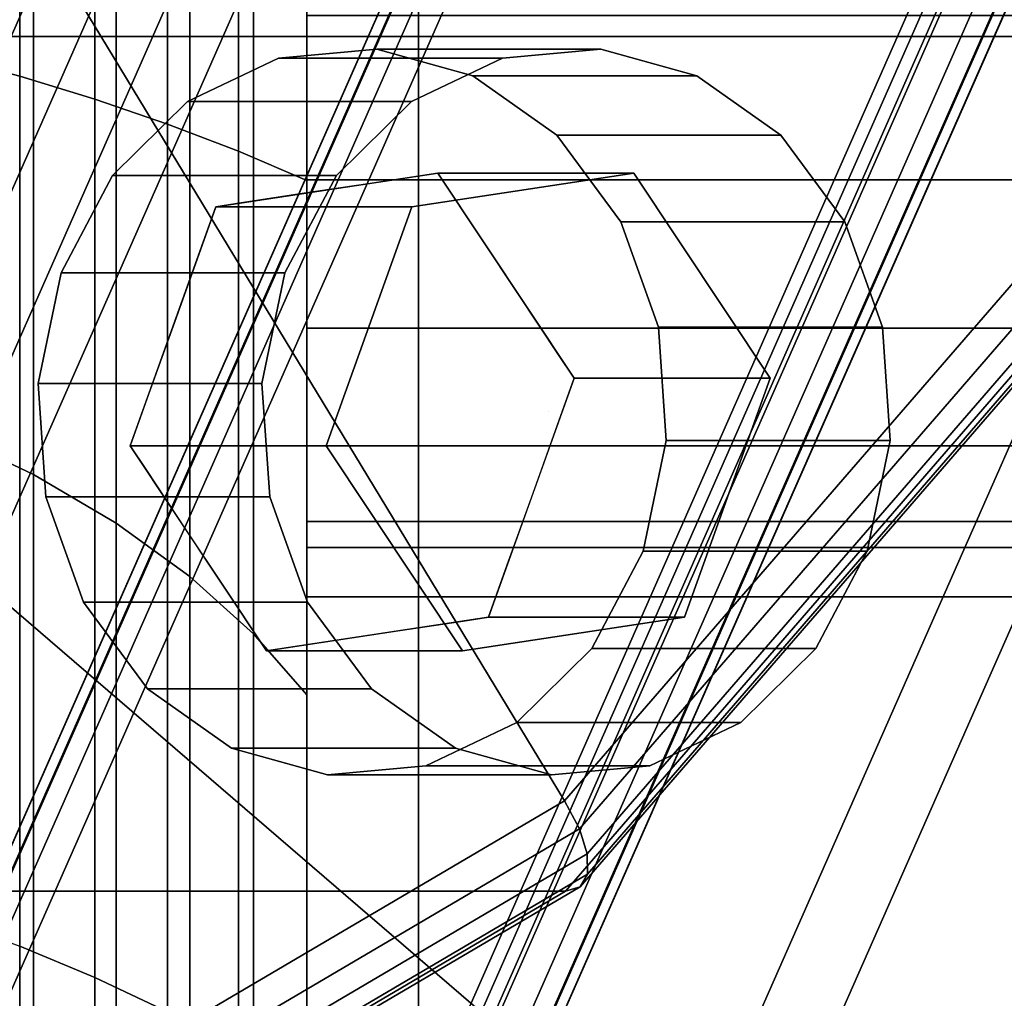
# Model space of a CAD drawing. Extents: x -146 to 302, y -229 to 134.
# Drawn here: x 223 to 240, y -58 to -40 of the extents above; entities that cross this region are included whole.
import ezdxf

# ---------------------------------------------------------------- set-up
doc = ezdxf.new("R2010")
doc.units = 0
doc.header["$MEASUREMENT"] = 0
doc.layers.add('$TD_AUDIT_GENERATED_(27)', color=7, linetype='Continuous')

# ---------------------------------------------------------------- blocks, each defined once
blk = doc.blocks.new('Block_Picture__28754')
at = {"layer": '$TD_AUDIT_GENERATED_(27)', "color": 33}
for points in [[(202.585, -97.082, 209.818), (225.576, -70.534, 196.544), (141.5, 0, 245.085)], [(225.576, -70.534, 196.544), (240.337, -37.082, 188.022), (141.5, 0, 245.085)], [(141.5, 0, 245.085), (225.576, -70.534, 196.544), (202.585, -97.082, 209.818)], [(141.5, 0, 245.085), (240.337, -37.082, 188.022), (225.576, -70.534, 196.544)], [(228.719, -35.537, 177.409), (233.593, 0, 174.595), (249.181, 0, 165.595), (243.544, -41.099, 168.849)], [(258.544, -41.099, 194.83), (264.181, 0, 191.575), (238.451, 0, 207.008), (234.085, -31.829, 209.529)], [(251.618, -41.408, 180.931), (257.298, 0, 177.652), (245.173, 0, 184.652), (240.087, -37.082, 187.589)], [(211.844, -40.557, 255.279), (220.331, -21.322, 250.379), (254.331, -21.322, 309.268), (245.844, -40.557, 314.169)], [(231.362, -58.191, 240.546), (243.54, -30.593, 233.515), (220.979, -21.94, 247.696), (212.245, -41.733, 252.738)], [(232.606, -54.204, 324.121), (245.442, -39.382, 316.71), (226.675, -23.218, 328.7), (219.107, -31.956, 333.069)], [(231.746, -58.554, 240.211), (244, -30.784, 233.136), (243.54, -30.593, 233.515), (231.362, -58.191, 240.546)], [(231.995, -58.882, 239.739), (244.318, -30.956, 232.625), (244, -30.784, 233.136), (231.746, -58.554, 240.211)], [(232.084, -59.142, 239.177), (244.461, -31.093, 232.031), (244.318, -30.956, 232.625), (231.995, -58.882, 239.739)], [(232.004, -59.309, 238.58), (244.416, -31.18, 231.414), (244.461, -31.093, 232.031), (232.084, -59.142, 239.177)], [(220.694, -59.591, 218.213), (233.164, -31.329, 211.012), (233.209, -31.241, 211.63), (220.773, -59.424, 218.81)], [(220.773, -59.424, 218.81), (233.209, -31.241, 211.63), (233.438, -31.211, 212.212), (221.014, -59.366, 219.385)], [(221.014, -59.366, 219.385), (233.438, -31.211, 212.212), (244.188, -31.211, 230.832), (231.764, -59.366, 238.005)], [(231.764, -59.366, 238.005), (244.188, -31.211, 230.832), (244.416, -31.18, 231.414), (232.004, -59.309, 238.58)], [(220.782, -59.851, 217.65), (233.308, -31.465, 210.419), (233.164, -31.329, 211.012), (220.694, -59.591, 218.213)], [(221.031, -60.179, 217.179), (233.625, -31.638, 209.908), (233.308, -31.465, 210.419), (220.782, -59.851, 217.65)], [(221.415, -60.542, 216.844), (234.085, -31.829, 209.529), (233.625, -31.638, 209.908), (221.031, -60.179, 217.179)], [(242.184, -78.175, 204.276), (258.544, -41.099, 194.83), (234.085, -31.829, 209.529), (221.415, -60.542, 216.844)], [(216.43, -63.721, 333.46), (232.606, -54.204, 324.121), (219.107, -31.956, 333.069), (209.571, -37.567, 338.575)], [(192.77, -65.244, 154.285), (206.424, -34.301, 146.402), (223.63, -34.378, 175.728), (209.945, -65.391, 183.629)], [(209.945, -65.391, 183.629), (223.63, -34.378, 175.728), (224.372, -34.433, 176.674), (210.665, -65.496, 184.588)], [(210.665, -65.496, 184.588), (224.372, -34.433, 176.674), (225.346, -34.596, 177.362), (211.575, -65.805, 185.313)], [(211.575, -65.805, 185.313), (225.346, -34.596, 177.362), (226.463, -34.85, 177.731), (212.59, -66.288, 185.741)], [(212.59, -66.288, 185.741), (226.463, -34.85, 177.731), (227.622, -35.173, 177.747), (213.621, -66.904, 185.831)], [(213.621, -66.904, 185.831), (227.622, -35.173, 177.747), (228.719, -35.537, 177.409), (214.572, -67.595, 185.576)], [(214.572, -67.595, 185.576), (228.719, -35.537, 177.409), (243.544, -41.099, 168.849), (227.184, -78.175, 178.295)], [(235.134, -78.763, 190.448), (251.618, -41.408, 180.931), (240.087, -37.082, 187.589), (225.326, -70.534, 196.111)], [(225.326, -70.534, 196.111), (240.087, -37.082, 187.589), (240.337, -37.082, 188.022), (225.576, -70.534, 196.544)], [(225.576, -70.534, 196.544), (240.337, -37.082, 188.022), (240.587, -37.082, 188.455), (225.826, -70.534, 196.977)], [(225.826, -70.534, 196.977), (240.587, -37.082, 188.455), (252.118, -41.408, 181.797), (235.634, -78.763, 191.314)], [(232.871, -54.704, 323.855), (245.826, -39.745, 316.375), (245.442, -39.382, 316.71), (232.606, -54.204, 324.121)], [(233.013, -55.155, 323.445), (246.075, -40.073, 315.904), (245.826, -39.745, 316.375), (232.871, -54.704, 323.855)], [(233.017, -55.513, 322.932), (246.164, -40.333, 315.341), (246.075, -40.073, 315.904), (233.013, -55.155, 323.445)], [(232.883, -55.743, 322.365), (246.084, -40.5, 314.744), (246.164, -40.333, 315.341), (233.017, -55.513, 322.932)], [(198.624, -55.822, 262.912), (211.844, -40.557, 255.279), (245.844, -40.557, 314.169), (232.624, -55.822, 321.801)], [(232.624, -55.822, 321.801), (245.844, -40.557, 314.169), (246.084, -40.5, 314.744), (232.883, -55.743, 322.365)], [(227.184, -78.175, 178.295), (243.544, -41.099, 168.849), (244.868, -41.408, 169.24), (228.384, -78.763, 178.757)], [(228.384, -78.763, 178.757), (244.868, -41.408, 169.24), (251.618, -41.408, 180.931), (235.134, -78.763, 190.448)], [(235.634, -78.763, 191.314), (252.118, -41.408, 181.797), (258.868, -41.408, 193.489), (242.384, -78.763, 203.005)], [(212.395, -80.093, 251.497), (231.362, -58.191, 240.546), (212.245, -41.733, 252.738), (198.642, -57.44, 260.592)], [(216.547, -64.309, 333.28), (232.871, -54.704, 323.855), (232.606, -54.204, 324.121), (216.43, -63.721, 333.46)], [(216.554, -64.839, 332.947), (233.013, -55.155, 323.445), (232.871, -54.704, 323.855), (216.547, -64.309, 333.28)], [(216.451, -65.26, 332.496), (233.017, -55.513, 322.932), (233.013, -55.155, 323.445), (216.554, -64.839, 332.947)], [(216.249, -65.53, 331.969), (232.883, -55.743, 322.365), (233.017, -55.513, 322.932), (216.451, -65.26, 332.496)], [(215.966, -65.623, 331.419), (232.624, -55.822, 321.801), (232.883, -55.743, 322.365), (216.249, -65.53, 331.969)], [(181.966, -65.623, 272.529), (198.624, -55.822, 262.912), (232.624, -55.822, 321.801), (215.966, -65.623, 331.419)]]:
    blk.add_3dface(points, dxfattribs=at)
at = {"layer": '$TD_AUDIT_GENERATED_(27)', "color": 9}
for points, invisible_edges in [([(230, -19.314, 59.441), (230, -73.473, 101.127), (230, -45.764, 89.324)], 11), ([(230, -19.314, 59.441), (230, -45.764, 89.324), (230, -43.116, 87.975)], 9), ([(230, -19.314, 59.441), (230, -43.116, 87.975), (230, -40.18, 87.51)], 9), ([(230, -19.314, 59.441), (230, -36.737, 50.564), (230, -73.473, 101.127)], 8), ([(228, -43.116, 87.975), (228, -25.78, 56.146), (228, -27.17, 55.438)], 9), ([(228, -43.116, 87.975), (228, -40.18, 87.51), (228, -25.78, 56.146)], 10), ([(230, -43.116, -87.975), (230, -25.78, -56.146), (230, -27.17, -55.438)], 9), ([(230, -43.116, -87.975), (230, -40.18, -87.51), (230, -25.78, -56.146)], 10), ([(228, -40.18, -87.51), (228, -43.116, -87.975), (228, -27.17, -55.438)], 10), ([(228, -43.116, -87.975), (228, -28.148, -54.94), (228, -27.17, -55.438)], 9), ([(228, -45.764, 89.324), (228, -27.17, 55.438), (228, -28.148, 54.94)], 9), ([(228, -45.764, 89.324), (228, -43.116, 87.975), (228, -27.17, 55.438)], 10), ([(230, -40.18, 87.51), (230, -43.116, 87.975), (230, -27.17, 55.438)], 10), ([(230, -43.116, 87.975), (230, -28.148, 54.94), (230, -27.17, 55.438)], 9), ([(230, -45.764, -89.324), (230, -27.17, -55.438), (230, -28.148, -54.94)], 9), ([(230, -45.764, -89.324), (230, -43.116, -87.975), (230, -27.17, -55.438)], 10), ([(228, -43.116, -87.975), (228, -45.764, -89.324), (228, -28.148, -54.94)], 10), ([(228, -45.764, -89.324), (228, -28.634, -54.692), (228, -28.148, -54.94)], 9), ([(228, -47.866, 91.426), (228, -28.148, 54.94), (228, -28.634, 54.692)], 9), ([(228, -47.866, 91.426), (228, -45.764, 89.324), (228, -28.148, 54.94)], 10), ([(230, -43.116, 87.975), (230, -45.764, 89.324), (230, -28.148, 54.94)], 10), ([(230, -45.764, 89.324), (230, -28.634, 54.692), (230, -28.148, 54.94)], 9), ([(230, -47.866, -91.426), (230, -28.148, -54.94), (230, -28.634, -54.692)], 9), ([(230, -47.866, -91.426), (230, -45.764, -89.324), (230, -28.148, -54.94)], 10), ([(228, -45.764, -89.324), (228, -47.866, -91.426), (228, -28.634, -54.692)], 10), ([(228, -47.866, -91.426), (228, -36.737, -50.564), (228, -28.634, -54.692)], 9), ([(228, -72.298, 99.509), (228, -28.634, 54.692), (228, -36.737, 50.564)], 9), ([(228, -72.298, 99.509), (228, -47.866, 91.426), (228, -28.634, 54.692)], 11), ([(230, -45.764, 89.324), (230, -47.866, 91.426), (230, -28.634, 54.692)], 10), ([(230, -47.866, 91.426), (230, -36.737, 50.564), (230, -28.634, 54.692)], 9), ([(230, -73.473, -101.127), (230, -28.634, -54.692), (230, -36.737, -50.564)], 9), ([(230, -73.473, -101.127), (230, -47.866, -91.426), (230, -28.634, -54.692)], 11), ([(228, -47.866, -91.426), (228, -72.298, -99.509), (228, -36.737, -50.564)], 11), ([(228, -72.298, -99.509), (228, -50.564, -36.737), (228, -36.737, -50.564)], 9), ([(228, -99.509, 72.298), (228, -36.737, 50.564), (228, -50.564, 36.737)], 9), ([(228, -99.509, 72.298), (228, -72.298, 99.509), (228, -36.737, 50.564)], 10), ([(230, -36.737, 50.564), (230, -50.564, 36.737), (228, -36.737, 50.564)], 2), ([(230, -50.564, 36.737), (228, -50.564, 36.737), (228, -36.737, 50.564)], 8), ([(230, -50.564, -36.737), (230, -36.737, -50.564), (228, -50.564, -36.737)], 2), ([(230, -36.737, -50.564), (228, -36.737, -50.564), (228, -50.564, -36.737)], 8), ([(230, -36.737, -50.564), (230, -40.18, -87.51), (230, -43.116, -87.975)], 9), ([(230, -36.737, -50.564), (230, -43.116, -87.975), (230, -45.764, -89.324)], 9), ([(230, -36.737, -50.564), (230, -45.764, -89.324), (230, -47.866, -91.426)], 9), ([(230, -36.737, -50.564), (230, -47.866, -91.426), (230, -49.215, -94.074)], 9), ([(230, -36.737, -50.564), (230, -49.215, -94.074), (230, -73.473, -101.127)], 3), ([(230, -47.866, 91.426), (230, -73.473, 101.127), (230, -36.737, 50.564)], 11), ([(230, -73.473, 101.127), (230, -50.564, 36.737), (230, -36.737, 50.564)], 9), ([(230, -101.127, -73.473), (230, -36.737, -50.564), (230, -50.564, -36.737)], 9), ([(230, -101.127, -73.473), (230, -73.473, -101.127), (230, -36.737, -50.564)], 10), ([(228, -43.116, -106.045), (228, -40.18, -106.51), (228, -38.009, -116.98)], 10), ([(228, -72.298, -99.509), (228, -43.116, -106.045), (228, -38.009, -116.98)], 3), ([(228, -38.009, 116.98), (228, -40.18, 106.51), (228, -43.116, 106.045)], 9), ([(228, -38.009, 116.98), (228, -43.116, 106.045), (228, -45.764, 104.696)], 9), ([(228, -38.009, 116.98), (228, -45.764, 104.696), (228, -47.866, 102.594)], 9), ([(228, -38.009, 116.98), (228, -47.866, 102.594), (228, -72.298, 99.509)], 3), ([(230, -38.627, 118.882), (230, -40.18, 106.51), (230, -43.116, 106.045)], 9), ([(230, -38.627, 118.882), (230, -43.116, 106.045), (230, -45.764, 104.696)], 9), ([(230, -38.627, 118.882), (230, -45.764, 104.696), (230, -47.866, 102.594)], 9), ([(230, -38.627, 118.882), (230, -47.866, 102.594), (230, -73.473, 101.127)], 3), ([(230, -43.116, -106.045), (230, -40.18, -106.51), (230, -38.627, -118.882)], 10), ([(230, -73.473, -101.127), (230, -43.116, -106.045), (230, -38.627, -118.882)], 3), ([(230, -43.116, 106.045), (230, -40.18, 106.51), (230, -38.627, 118.882)], 10), ([(230, -73.473, 101.127), (230, -43.116, 106.045), (230, -38.627, 118.882)], 3), ([(230, -38.627, -118.882), (230, -40.18, -106.51), (230, -43.116, -106.045)], 9), ([(230, -38.627, -118.882), (230, -43.116, -106.045), (230, -45.764, -104.696)], 9), ([(230, -38.627, -118.882), (230, -45.764, -104.696), (230, -47.866, -102.594)], 9), ([(230, -38.627, -118.882), (230, -47.866, -102.594), (230, -73.473, -101.127)], 3), ([(230, -40.18, 106.51), (230, -43.116, 106.045), (228, -40.18, 106.51)], 2), ([(230, -43.116, 106.045), (228, -43.116, 106.045), (228, -40.18, 106.51)], 8), ([(230, -43.116, 87.975), (230, -40.18, 87.51), (228, -43.116, 87.975)], 2), ([(230, -40.18, 87.51), (228, -40.18, 87.51), (228, -43.116, 87.975)], 8), ([(230, -40.18, -87.51), (230, -43.116, -87.975), (228, -40.18, -87.51)], 2), ([(230, -43.116, -87.975), (228, -43.116, -87.975), (228, -40.18, -87.51)], 8), ([(230, -43.116, -106.045), (230, -40.18, -106.51), (228, -43.116, -106.045)], 2), ([(230, -40.18, -106.51), (228, -40.18, -106.51), (228, -43.116, -106.045)], 8), ([(249, -40.18, 106.51), (249, -43.116, 106.045), (230, -40.18, 106.51)], 2), ([(249, -43.116, 106.045), (230, -43.116, 106.045), (230, -40.18, 106.51)], 8), ([(249, -43.116, 87.975), (249, -40.18, 87.51), (230, -43.116, 87.975)], 2), ([(249, -40.18, 87.51), (230, -40.18, 87.51), (230, -43.116, 87.975)], 8), ([(249, -40.18, -87.51), (249, -43.116, -87.975), (230, -40.18, -87.51)], 2), ([(249, -43.116, -87.975), (230, -43.116, -87.975), (230, -40.18, -87.51)], 8), ([(249, -43.116, -106.045), (249, -40.18, -106.51), (230, -43.116, -106.045)], 2), ([(249, -40.18, -106.51), (230, -40.18, -106.51), (230, -43.116, -106.045)], 8), ([(227.498, -40.942, 168.876), (229.254, -40.782, 167.862), (229.09, -43.186, 167.957)], 10), ([(229.254, -40.782, 167.862), (230.343, -42.995, 167.233), (229.09, -43.186, 167.957)], 9), ([(229.254, -40.782, 167.862), (230.967, -41.257, 166.873), (230.343, -42.995, 167.233)], 10), ([(232.812, -47.262, 175.045), (233.254, -40.782, 174.79), (231.498, -40.942, 175.804)], 9), ([(232.812, -47.262, 175.045), (234.967, -41.257, 173.802), (233.254, -40.782, 174.79)], 9), ([(225.871, -41.72, 169.815), (227.498, -40.942, 168.876), (227.999, -43.351, 168.587)], 10), ([(227.498, -40.942, 168.876), (229.09, -43.186, 167.957), (227.999, -43.351, 168.587)], 9), ([(232.812, -47.262, 175.045), (231.498, -40.942, 175.804), (229.871, -41.72, 176.743)], 9), ([(232.468, -42.32, 166.006), (230.343, -42.995, 167.233), (230.967, -41.257, 166.873)], 3), ([(232.812, -47.262, 175.045), (236.468, -42.32, 172.935), (234.967, -41.257, 173.802)], 9), ([(225.871, -41.72, 169.815), (226.377, -43.598, 169.523), (224.532, -43.041, 170.588)], 3), ([(225.871, -41.72, 169.815), (226.831, -43.529, 169.261), (226.377, -43.598, 169.523)], 9), ([(225.871, -41.72, 169.815), (227.999, -43.351, 168.587), (226.831, -43.529, 169.261)], 9), ([(232.812, -47.262, 175.045), (229.871, -41.72, 176.743), (228.532, -43.041, 177.517)], 9), ([(232.468, -42.32, 166.006), (231.113, -44.153, 166.789), (230.343, -42.995, 167.233)], 9), ([(233.612, -43.866, 165.346), (231.113, -44.153, 166.789), (232.468, -42.32, 166.006)], 3), ([(232.812, -47.262, 175.045), (237.612, -43.866, 172.274), (236.468, -42.32, 172.935)], 9), ([(223.612, -44.775, 171.12), (224.532, -43.041, 170.588), (226.043, -44.531, 169.716)], 10), ([(226.377, -43.598, 169.523), (226.043, -44.531, 169.716), (224.532, -43.041, 170.588)], 10), ([(230.343, -42.995, 167.233), (233.843, -42.995, 173.296), (226.377, -43.598, 169.523)], 2), ([(233.843, -42.995, 173.296), (229.877, -43.598, 175.585), (226.377, -43.598, 169.523)], 8), ([(232.812, -47.262, 175.045), (228.532, -43.041, 177.517), (227.612, -44.775, 178.048)], 9), ([(229.877, -43.598, 175.585), (233.843, -42.995, 173.296), (232.312, -47.262, 174.179)], 10), ([(232.778, -46.66, 165.828), (236.278, -46.66, 171.89), (230.343, -42.995, 167.233)], 2), ([(236.278, -46.66, 171.89), (233.843, -42.995, 173.296), (230.343, -42.995, 167.233)], 8), ([(233.843, -42.995, 173.296), (236.278, -46.66, 171.89), (232.312, -47.262, 174.179)], 10), ([(228, -72.298, -99.509), (228, -45.764, -104.696), (228, -43.116, -106.045)], 9), ([(230, -43.116, 106.045), (230, -45.764, 104.696), (228, -43.116, 106.045)], 2), ([(230, -45.764, 104.696), (228, -45.764, 104.696), (228, -43.116, 106.045)], 8), ([(230, -45.764, 89.324), (230, -43.116, 87.975), (228, -45.764, 89.324)], 2), ([(230, -43.116, 87.975), (228, -43.116, 87.975), (228, -45.764, 89.324)], 8), ([(230, -43.116, -87.975), (230, -45.764, -89.324), (228, -43.116, -87.975)], 2), ([(230, -45.764, -89.324), (228, -45.764, -89.324), (228, -43.116, -87.975)], 8), ([(230, -45.764, -104.696), (230, -43.116, -106.045), (228, -45.764, -104.696)], 2), ([(230, -43.116, -106.045), (228, -43.116, -106.045), (228, -45.764, -104.696)], 8), ([(230, -73.473, -101.127), (230, -45.764, -104.696), (230, -43.116, -106.045)], 9), ([(249, -43.116, 106.045), (249, -45.764, 104.696), (230, -43.116, 106.045)], 2), ([(249, -45.764, 104.696), (230, -45.764, 104.696), (230, -43.116, 106.045)], 8), ([(249, -45.764, 89.324), (249, -43.116, 87.975), (230, -45.764, 89.324)], 2), ([(249, -43.116, 87.975), (230, -43.116, 87.975), (230, -45.764, 89.324)], 8), ([(249, -43.116, -87.975), (249, -45.764, -89.324), (230, -43.116, -87.975)], 2), ([(249, -45.764, -89.324), (230, -45.764, -89.324), (230, -43.116, -87.975)], 8), ([(249, -45.764, -104.696), (249, -43.116, -106.045), (230, -45.764, -104.696)], 2), ([(249, -43.116, -106.045), (230, -43.116, -106.045), (230, -45.764, -104.696)], 8), ([(230, -73.473, 101.127), (230, -45.764, 104.696), (230, -43.116, 106.045)], 9), ([(226.377, -43.598, 169.523), (229.877, -43.598, 175.585), (224.847, -47.865, 170.407)], 2), ([(229.877, -43.598, 175.585), (228.347, -47.865, 176.469), (224.847, -47.865, 170.407)], 8), ([(228.347, -47.865, 176.469), (229.877, -43.598, 175.585), (232.312, -47.262, 174.179)], 10), ([(233.612, -43.866, 165.346), (231.782, -45.161, 166.402), (231.113, -44.153, 166.789)], 9), ([(234.286, -45.745, 164.957), (231.782, -45.161, 166.402), (233.612, -43.866, 165.346)], 3), ([(232.812, -47.262, 175.045), (238.286, -45.745, 171.885), (237.612, -43.866, 172.274)], 9), ([(223.612, -44.775, 171.12), (226.043, -44.531, 169.716), (225.612, -45.732, 169.965)], 9), ([(223.612, -44.775, 171.12), (225.181, -46.932, 170.214), (223.201, -46.752, 171.357)], 3), ([(223.612, -44.775, 171.12), (225.612, -45.732, 169.965), (225.181, -46.932, 170.214)], 9), ([(232.812, -47.262, 175.045), (227.612, -44.775, 178.048), (227.201, -46.752, 178.285)], 9), ([(234.286, -45.745, 164.957), (232.5, -46.24, 165.988), (231.782, -45.161, 166.402)], 9), ([(228, -72.298, -99.509), (228, -47.866, -102.594), (228, -45.764, -104.696)], 9), ([(230, -45.764, 104.696), (230, -47.866, 102.594), (228, -45.764, 104.696)], 2), ([(230, -47.866, 102.594), (228, -47.866, 102.594), (228, -45.764, 104.696)], 8), ([(230, -47.866, 91.426), (230, -45.764, 89.324), (228, -47.866, 91.426)], 2), ([(230, -45.764, 89.324), (228, -45.764, 89.324), (228, -47.866, 91.426)], 8), ([(230, -45.764, -89.324), (230, -47.866, -91.426), (228, -45.764, -89.324)], 2), ([(230, -47.866, -91.426), (228, -47.866, -91.426), (228, -45.764, -89.324)], 8), ([(230, -47.866, -102.594), (230, -45.764, -104.696), (228, -47.866, -102.594)], 2), ([(230, -45.764, -104.696), (228, -45.764, -104.696), (228, -47.866, -102.594)], 8), ([(230, -47.866, 91.426), (230, -45.764, 89.324), (230, -73.473, 101.127)], 10), ([(230, -73.473, -101.127), (230, -47.866, -102.594), (230, -45.764, -104.696)], 9), ([(249, -45.764, 104.696), (249, -47.866, 102.594), (230, -45.764, 104.696)], 2), ([(249, -47.866, 102.594), (230, -47.866, 102.594), (230, -45.764, 104.696)], 8), ([(249, -47.866, 91.426), (249, -45.764, 89.324), (230, -47.866, 91.426)], 2), ([(249, -45.764, 89.324), (230, -45.764, 89.324), (230, -47.866, 91.426)], 8), ([(249, -45.764, -89.324), (249, -47.866, -91.426), (230, -45.764, -89.324)], 2), ([(249, -47.866, -91.426), (230, -47.866, -91.426), (230, -45.764, -89.324)], 8), ([(249, -47.866, -102.594), (249, -45.764, -104.696), (230, -47.866, -102.594)], 2), ([(249, -45.764, -104.696), (230, -45.764, -104.696), (230, -47.866, -102.594)], 8), ([(230, -73.473, 101.127), (230, -47.866, 102.594), (230, -45.764, 104.696)], 9), ([(234.424, -47.772, 164.877), (232.5, -46.24, 165.988), (234.286, -45.745, 164.957)], 3), ([(232.812, -47.262, 175.045), (238.424, -47.772, 171.805), (238.286, -45.745, 171.885)], 9), ([(234.424, -47.772, 164.877), (232.778, -46.66, 165.828), (232.5, -46.24, 165.988)], 9), ([(224.847, -47.865, 170.407), (223.201, -46.752, 171.357), (225.181, -46.932, 170.214)], 3), ([(223.201, -46.752, 171.357), (224.847, -47.865, 170.407), (225.125, -48.285, 170.246)], 9), ([(223.201, -46.752, 171.357), (225.125, -48.285, 170.246), (223.339, -48.78, 171.277)], 3), ([(232.812, -47.262, 175.045), (227.201, -46.752, 178.285), (227.339, -48.78, 178.206)], 9), ([(231.248, -50.927, 166.711), (234.748, -50.927, 172.773), (232.778, -46.66, 165.828)], 2), ([(236.278, -46.66, 171.89), (234.748, -50.927, 172.773), (232.312, -47.262, 174.179)], 10), ([(232.778, -46.66, 165.828), (234.424, -47.772, 164.877), (232.444, -47.592, 166.021)], 3), ([(234.748, -50.927, 172.773), (236.278, -46.66, 171.89), (232.778, -46.66, 165.828)], 8), ([(232.812, -47.262, 175.045), (227.339, -48.78, 178.206), (228.013, -50.659, 177.816)], 9), ([(232.812, -47.262, 175.045), (228.013, -50.659, 177.816), (229.157, -52.205, 177.156)], 9), ([(230.782, -51.53, 175.063), (228.347, -47.865, 176.469), (232.312, -47.262, 174.179)], 10), ([(232.812, -47.262, 175.045), (229.157, -52.205, 177.156), (230.658, -53.268, 176.289)], 9), ([(232.812, -47.262, 175.045), (230.658, -53.268, 176.289), (232.371, -53.742, 175.3)], 9), ([(234.748, -50.927, 172.773), (230.782, -51.53, 175.063), (232.312, -47.262, 174.179)], 10), ([(232.812, -47.262, 175.045), (232.371, -53.742, 175.3), (234.127, -53.583, 174.287)], 9), ([(232.812, -47.262, 175.045), (238.013, -49.75, 172.043), (238.424, -47.772, 171.805)], 9), ([(232.812, -47.262, 175.045), (234.127, -53.583, 174.287), (235.754, -52.805, 173.347)], 9), ([(232.812, -47.262, 175.045), (235.754, -52.805, 173.347), (237.093, -51.484, 172.574)], 9), ([(232.812, -47.262, 175.045), (237.093, -51.484, 172.574), (238.013, -49.75, 172.043)], 9), ([(234.013, -49.75, 165.115), (232.013, -48.793, 166.269), (232.444, -47.592, 166.021)], 9), ([(234.013, -49.75, 165.115), (232.444, -47.592, 166.021), (234.424, -47.772, 164.877)], 3), ([(224.847, -47.865, 170.407), (228.347, -47.865, 176.469), (227.282, -51.53, 169.001)], 2), ([(228.347, -47.865, 176.469), (230.782, -51.53, 175.063), (227.282, -51.53, 169.001)], 8), ([(228, -72.298, -99.509), (228, -49.215, -99.946), (228, -47.866, -102.594)], 9), ([(228, -47.866, -91.426), (228, -49.215, -94.074), (228, -72.298, -99.509)], 10), ([(228, -49.215, 94.074), (228, -47.866, 91.426), (228, -72.298, 99.509)], 10), ([(228, -47.866, 102.594), (228, -49.215, 99.946), (228, -72.298, 99.509)], 10), ([(230, -47.866, 102.594), (230, -49.215, 99.946), (228, -47.866, 102.594)], 2), ([(230, -49.215, 99.946), (228, -49.215, 99.946), (228, -47.866, 102.594)], 8), ([(230, -49.215, 94.074), (230, -47.866, 91.426), (228, -49.215, 94.074)], 2), ([(230, -47.866, 91.426), (228, -47.866, 91.426), (228, -49.215, 94.074)], 8), ([(230, -47.866, -91.426), (230, -49.215, -94.074), (228, -47.866, -91.426)], 2), ([(230, -49.215, -94.074), (228, -49.215, -94.074), (228, -47.866, -91.426)], 8), ([(230, -49.215, -99.946), (230, -47.866, -102.594), (228, -49.215, -99.946)], 2), ([(230, -47.866, -102.594), (228, -47.866, -102.594), (228, -49.215, -99.946)], 8), ([(230, -49.215, 94.074), (230, -47.866, 91.426), (230, -73.473, 101.127)], 10), ([(230, -47.866, 102.594), (230, -49.215, 99.946), (230, -73.473, 101.127)], 10), ([(230, -73.473, -101.127), (230, -49.215, -99.946), (230, -47.866, -102.594)], 9), ([(249, -47.866, 102.594), (249, -49.215, 99.946), (230, -47.866, 102.594)], 2), ([(249, -49.215, 99.946), (230, -49.215, 99.946), (230, -47.866, 102.594)], 8), ([(249, -49.215, 94.074), (249, -47.866, 91.426), (230, -49.215, 94.074)], 2), ([(249, -47.866, 91.426), (230, -47.866, 91.426), (230, -49.215, 94.074)], 8), ([(249, -47.866, -91.426), (249, -49.215, -94.074), (230, -47.866, -91.426)], 2), ([(249, -49.215, -94.074), (230, -49.215, -94.074), (230, -47.866, -91.426)], 8), ([(249, -49.215, -99.946), (249, -47.866, -102.594), (230, -49.215, -99.946)], 2), ([(249, -47.866, -102.594), (230, -47.866, -102.594), (230, -49.215, -99.946)], 8), ([(230, -73.473, 101.127), (230, -49.215, 99.946), (230, -47.866, 102.594)], 9), ([(230, -47.866, 91.426), (230, -49.215, 94.074), (230, -73.473, 101.127)], 10), ([(230, -49.215, -94.074), (230, -47.866, -91.426), (230, -73.473, -101.127)], 10), ([(230, -47.866, -102.594), (230, -49.215, -99.946), (230, -73.473, -101.127)], 10), ([(225.843, -49.364, 169.832), (223.339, -48.78, 171.277), (225.125, -48.285, 170.246)], 3), ([(225.843, -49.364, 169.832), (224.013, -50.659, 170.888), (223.339, -48.78, 171.277)], 9), ([(234.013, -49.75, 165.115), (231.582, -49.994, 166.518), (232.013, -48.793, 166.269)], 9), ([(228, -72.298, -99.509), (228, -49.215, -94.074), (228, -49.68, -97.01)], 9), ([(228, -72.298, -99.509), (228, -49.68, -97.01), (228, -49.215, -99.946)], 9), ([(228, -49.68, 97.01), (228, -49.215, 94.074), (228, -72.298, 99.509)], 10), ([(228, -49.215, 99.946), (228, -49.68, 97.01), (228, -72.298, 99.509)], 10), ([(230, -49.215, 99.946), (230, -49.68, 97.01), (228, -49.215, 99.946)], 2), ([(230, -49.68, 97.01), (228, -49.68, 97.01), (228, -49.215, 99.946)], 8), ([(230, -49.68, 97.01), (230, -49.215, 94.074), (228, -49.68, 97.01)], 2), ([(230, -49.215, 94.074), (228, -49.215, 94.074), (228, -49.68, 97.01)], 8), ([(230, -49.215, -94.074), (230, -49.68, -97.01), (228, -49.215, -94.074)], 2), ([(230, -49.68, -97.01), (228, -49.68, -97.01), (228, -49.215, -94.074)], 8), ([(230, -49.68, -97.01), (230, -49.215, -99.946), (228, -49.68, -97.01)], 2), ([(230, -49.215, -99.946), (228, -49.215, -99.946), (228, -49.68, -97.01)], 8), ([(230, -49.68, 97.01), (230, -49.215, 94.074), (230, -73.473, 101.127)], 10), ([(230, -49.215, 99.946), (230, -49.68, 97.01), (230, -73.473, 101.127)], 10), ([(230, -49.215, -94.074), (230, -49.68, -97.01), (230, -73.473, -101.127)], 10), ([(230, -73.473, -101.127), (230, -49.68, -97.01), (230, -49.215, -99.946)], 9), ([(249, -49.215, 99.946), (249, -49.68, 97.01), (230, -49.215, 99.946)], 2), ([(249, -49.68, 97.01), (230, -49.68, 97.01), (230, -49.215, 99.946)], 8), ([(249, -49.68, 97.01), (249, -49.215, 94.074), (230, -49.68, 97.01)], 2), ([(249, -49.215, 94.074), (230, -49.215, 94.074), (230, -49.68, 97.01)], 8), ([(249, -49.215, -94.074), (249, -49.68, -97.01), (230, -49.215, -94.074)], 2), ([(249, -49.68, -97.01), (230, -49.68, -97.01), (230, -49.215, -94.074)], 8), ([(249, -49.68, -97.01), (249, -49.215, -99.946), (230, -49.68, -97.01)], 2), ([(249, -49.215, -99.946), (230, -49.215, -99.946), (230, -49.68, -97.01)], 8), ([(230, -73.473, 101.127), (230, -49.215, 94.074), (230, -49.68, 97.01)], 9), ([(230, -73.473, 101.127), (230, -49.68, 97.01), (230, -49.215, 99.946)], 9), ([(230, -49.68, -97.01), (230, -49.215, -94.074), (230, -73.473, -101.127)], 10), ([(230, -49.215, -99.946), (230, -49.68, -97.01), (230, -73.473, -101.127)], 10), ([(226.512, -50.372, 169.445), (224.013, -50.659, 170.888), (225.843, -49.364, 169.832)], 3), ([(234.013, -49.75, 165.115), (233.093, -51.484, 165.646), (231.582, -49.994, 166.518)], 10), ([(231.248, -50.927, 166.711), (231.582, -49.994, 166.518), (233.093, -51.484, 165.646)], 10), ([(226.512, -50.372, 169.445), (225.157, -52.205, 170.228), (224.013, -50.659, 170.888)], 9), ([(227.282, -51.53, 169.001), (225.157, -52.205, 170.228), (226.512, -50.372, 169.445)], 3), ([(228, -72.298, -99.509), (228, -99.509, -72.298), (228, -50.564, -36.737)], 10), ([(228, -99.509, -72.298), (228, -54.692, -28.634), (228, -50.564, -36.737)], 9), ([(228, -91.426, 47.866), (228, -50.564, 36.737), (228, -54.692, 28.634)], 9), ([(228, -91.426, 47.866), (228, -99.509, 72.298), (228, -50.564, 36.737)], 11), ([(230, -50.564, 36.737), (230, -59.441, 19.314), (228, -50.564, 36.737)], 2), ([(230, -59.441, 19.314), (228, -59.441, 19.314), (228, -50.564, 36.737)], 8), ([(230, -59.441, -19.314), (230, -50.564, -36.737), (228, -59.441, -19.314)], 2), ([(230, -50.564, -36.737), (228, -50.564, -36.737), (228, -59.441, -19.314)], 8), ([(230, -50.564, 36.737), (230, -87.51, 40.18), (230, -87.975, 43.116)], 9), ([(230, -50.564, 36.737), (230, -87.975, 43.116), (230, -89.324, 45.764)], 9), ([(230, -50.564, 36.737), (230, -89.324, 45.764), (230, -91.426, 47.866)], 9), ([(230, -50.564, 36.737), (230, -91.426, 47.866), (230, -94.074, 49.215)], 9), ([(230, -50.564, 36.737), (230, -94.074, 49.215), (230, -101.127, 73.473)], 3), ([(230, -50.564, 36.737), (230, -87.975, 37.244), (230, -87.51, 40.18)], 9), ([(230, -59.441, 19.314), (230, -87.975, 37.244), (230, -50.564, 36.737)], 3), ([(230, -59.441, -19.314), (230, -50.564, -36.737), (230, -101.127, -73.473)], 8), ([(230, -73.473, 101.127), (230, -101.127, 73.473), (230, -50.564, 36.737)], 10), ([(230, -101.127, 73.473), (230, -54.692, 28.634), (230, -50.564, 36.737)], 9), ([(230, -91.426, -47.866), (230, -50.564, -36.737), (230, -54.692, -28.634)], 9), ([(230, -91.426, -47.866), (230, -101.127, -73.473), (230, -50.564, -36.737)], 11), ([(227.282, -51.53, 169.001), (230.782, -51.53, 175.063), (231.248, -50.927, 166.711)], 2), ([(231.754, -52.805, 166.419), (229.626, -51.173, 167.648), (230.794, -50.996, 166.973)], 9), ([(230.782, -51.53, 175.063), (234.748, -50.927, 172.773), (231.248, -50.927, 166.711)], 8), ([(231.754, -52.805, 166.419), (230.794, -50.996, 166.973), (231.248, -50.927, 166.711)], 9), ([(231.754, -52.805, 166.419), (231.248, -50.927, 166.711), (233.093, -51.484, 165.646)], 3), ([(230.127, -53.583, 167.358), (228.535, -51.339, 168.278), (229.626, -51.173, 167.648)], 9), ([(231.754, -52.805, 166.419), (230.127, -53.583, 167.358), (229.626, -51.173, 167.648)], 10), ([(228.371, -53.742, 168.372), (227.282, -51.53, 169.001), (228.535, -51.339, 168.278)], 9), ([(230.127, -53.583, 167.358), (228.371, -53.742, 168.372), (228.535, -51.339, 168.278)], 10), ([(227.282, -51.53, 169.001), (226.658, -53.268, 169.361), (225.157, -52.205, 170.228)], 9), ([(228.371, -53.742, 168.372), (226.658, -53.268, 169.361), (227.282, -51.53, 169.001)], 10), ([(228, -99.509, -72.298), (228, -91.426, -47.866), (228, -54.692, -28.634)], 11), ([(228, -91.426, -47.866), (228, -54.94, -28.148), (228, -54.692, -28.634)], 9), ([(228, -89.324, 45.764), (228, -54.692, 28.634), (228, -54.94, 28.148)], 9), ([(228, -89.324, 45.764), (228, -91.426, 47.866), (228, -54.692, 28.634)], 10), ([(230, -101.127, 73.473), (230, -91.426, 47.866), (230, -54.692, 28.634)], 11), ([(230, -91.426, 47.866), (230, -54.94, 28.148), (230, -54.692, 28.634)], 9), ([(230, -89.324, -45.764), (230, -54.692, -28.634), (230, -54.94, -28.148)], 9), ([(230, -89.324, -45.764), (230, -91.426, -47.866), (230, -54.692, -28.634)], 10), ([(228, -91.426, -47.866), (228, -89.324, -45.764), (228, -54.94, -28.148)], 10), ([(228, -89.324, -45.764), (228, -55.438, -27.17), (228, -54.94, -28.148)], 9), ([(228, -87.975, 43.116), (228, -54.94, 28.148), (228, -55.438, 27.17)], 9), ([(228, -87.975, 43.116), (228, -89.324, 45.764), (228, -54.94, 28.148)], 10), ([(230, -91.426, 47.866), (230, -89.324, 45.764), (230, -54.94, 28.148)], 10), ([(230, -89.324, 45.764), (230, -55.438, 27.17), (230, -54.94, 28.148)], 9), ([(230, -87.975, -43.116), (230, -54.94, -28.148), (230, -55.438, -27.17)], 9), ([(230, -87.975, -43.116), (230, -89.324, -45.764), (230, -54.94, -28.148)], 10), ([(228, -89.324, -45.764), (228, -87.975, -43.116), (228, -55.438, -27.17)], 10), ([(228, -87.975, -43.116), (228, -56.146, -25.78), (228, -55.438, -27.17)], 9), ([(228, -87.51, 40.18), (228, -55.438, 27.17), (228, -56.146, 25.78)], 9), ([(228, -87.51, 40.18), (228, -87.975, 43.116), (228, -55.438, 27.17)], 10), ([(230, -89.324, 45.764), (230, -87.975, 43.116), (230, -55.438, 27.17)], 10), ([(230, -87.975, 43.116), (230, -56.146, 25.78), (230, -55.438, 27.17)], 9), ([(230, -87.51, -40.18), (230, -55.438, -27.17), (230, -56.146, -25.78)], 9), ([(230, -87.51, -40.18), (230, -87.975, -43.116), (230, -55.438, -27.17)], 10), ([(228, -87.975, -43.116), (228, -87.51, -40.18), (228, -56.146, -25.78)], 10), ([(228, -87.51, -40.18), (228, -56.989, -24.126), (228, -56.146, -25.78)], 9), ([(228, -87.975, 37.244), (228, -56.146, 25.78), (228, -56.989, 24.126)], 9), ([(228, -87.975, 37.244), (228, -87.51, 40.18), (228, -56.146, 25.78)], 10), ([(230, -87.975, 43.116), (230, -87.51, 40.18), (230, -56.146, 25.78)], 10), ([(230, -87.51, 40.18), (230, -56.989, 24.126), (230, -56.146, 25.78)], 9), ([(230, -87.975, -37.244), (230, -56.146, -25.78), (230, -56.989, -24.126)], 9), ([(230, -87.975, -37.244), (230, -87.51, -40.18), (230, -56.146, -25.78)], 10), ([(228, -87.51, -40.18), (228, -87.975, -37.244), (228, -56.989, -24.126)], 10), ([(228, -87.975, -37.244), (228, -57.863, -22.411), (228, -56.989, -24.126)], 9), ([(228, -89.324, 34.596), (228, -56.989, 24.126), (228, -57.863, 22.411)], 9), ([(228, -89.324, 34.596), (228, -87.975, 37.244), (228, -56.989, 24.126)], 10), ([(230, -87.51, 40.18), (230, -87.975, 37.244), (230, -56.989, 24.126)], 10), ([(230, -87.975, 37.244), (230, -57.863, 22.411), (230, -56.989, 24.126)], 9), ([(230, -89.324, -34.596), (230, -56.989, -24.126), (230, -57.863, -22.411)], 9), ([(230, -89.324, -34.596), (230, -87.975, -37.244), (230, -56.989, -24.126)], 10)]:
    blk.add_3dface(points, dxfattribs=dict(at, invisible_edges=invisible_edges))
for points in [[(222.873, -41.267, -56.799), (222.873, -21.695, -66.771), (221.5, -21.502, -66.176), (221.5, -40.899, -56.293)], [(224.213, -21.91, 67.431), (224.213, -41.675, 57.36), (222.873, -41.267, 56.799), (222.873, -21.695, 66.771)], [(224.213, -41.675, -57.36), (224.213, -21.91, -67.431), (222.873, -21.695, -66.771), (222.873, -41.267, -56.799)], [(225.516, -22.145, 68.154), (225.516, -42.122, 57.975), (224.213, -41.675, 57.36), (224.213, -21.91, 67.431)], [(225.516, -42.122, -57.975), (225.516, -22.145, -68.154), (224.213, -21.91, -67.431), (224.213, -41.675, -57.36)], [(226.78, -22.4, 68.939), (226.78, -42.607, 58.643), (225.516, -42.122, 57.975), (225.516, -22.145, 68.154)], [(226.78, -42.607, -58.643), (226.78, -22.4, -68.939), (225.516, -22.145, -68.154), (225.516, -42.122, -57.975)], [(228, -22.674, 69.783), (228, -43.128, 59.361), (226.78, -42.607, 58.643), (226.78, -22.4, 68.939)], [(228, -43.128, -59.361), (228, -22.674, -69.783), (226.78, -22.4, -68.939), (226.78, -42.607, -58.643)], [(228, -22.674, 69.783), (228, -27.503, 84.644), (228, -52.313, 72.003), (228, -43.128, 59.361)], [(228, -43.128, -59.361), (228, -52.313, -72.003), (228, -27.503, -84.644), (228, -22.674, -69.783)], [(223.121, -25.435, -78.282), (223.121, -48.381, -66.591), (221.5, -47.611, -65.53), (221.5, -25.03, -77.036)], [(223.121, -48.381, 66.591), (223.121, -25.435, 78.282), (221.5, -25.03, 77.036), (221.5, -47.611, 65.53)], [(224.596, -25.89, -79.682), (224.596, -49.246, -67.781), (223.121, -48.381, -66.591), (223.121, -25.435, -78.282)], [(224.596, -49.246, 67.781), (224.596, -25.89, 79.682), (223.121, -25.435, 78.282), (223.121, -48.381, 66.591)], [(225.91, -26.39, -81.22), (225.91, -50.197, -69.09), (224.596, -49.246, -67.781), (224.596, -25.89, -79.682)], [(225.91, -50.197, 69.09), (225.91, -26.39, 81.22), (224.596, -25.89, 79.682), (224.596, -49.246, 67.781)], [(227.049, -26.929, -82.88), (227.049, -51.223, -70.502), (225.91, -50.197, -69.09), (225.91, -26.39, -81.22)], [(227.049, -51.223, 70.502), (227.049, -26.929, 82.88), (225.91, -26.39, 81.22), (225.91, -50.197, 69.09)], [(228, -27.503, -84.644), (228, -52.313, -72.003), (227.049, -51.223, -70.502), (227.049, -26.929, -82.88)], [(228, -52.313, 72.003), (228, -27.503, 84.644), (227.049, -26.929, 82.88), (227.049, -51.223, 70.502)], [(230, -36.737, 50.564), (230, -50.564, 36.737), (230, -101.127, 73.473), (230, -73.473, 101.127)], [(230, -50.564, -36.737), (230, -36.737, -50.564), (230, -73.473, -101.127), (230, -101.127, -73.473)], [(249, -36.737, -50.564), (230, -36.737, -50.564), (230, -50.564, -36.737), (249, -50.564, -36.737)], [(249, -50.564, 36.737), (230, -50.564, 36.737), (230, -36.737, 50.564), (249, -36.737, 50.564)], [(230, -38.627, 118.882), (228, -38.009, 116.98), (228, -72.298, 99.509), (230, -73.473, 101.127)], [(230, -73.473, -101.127), (228, -72.298, -99.509), (228, -38.009, -116.98), (230, -38.627, -118.882)], [(249, -38.627, 118.882), (230, -38.627, 118.882), (230, -73.473, 101.127), (249, -73.473, 101.127)], [(249, -73.473, -101.127), (230, -73.473, -101.127), (230, -38.627, -118.882), (249, -38.627, -118.882)], [(233.254, -40.782, 174.79), (229.254, -40.782, 167.862), (227.498, -40.942, 168.876), (231.498, -40.942, 175.804)], [(234.967, -41.257, 173.802), (230.967, -41.257, 166.873), (229.254, -40.782, 167.862), (233.254, -40.782, 174.79)], [(222.873, -56.799, -41.267), (222.873, -41.267, -56.799), (221.5, -40.899, -56.293), (221.5, -56.293, -40.899)], [(231.498, -40.942, 175.804), (227.498, -40.942, 168.876), (225.871, -41.72, 169.815), (229.871, -41.72, 176.743)], [(224.213, -41.675, 57.36), (224.213, -57.36, 41.675), (222.873, -56.799, 41.267), (222.873, -41.267, 56.799)], [(224.213, -57.36, -41.675), (224.213, -41.675, -57.36), (222.873, -41.267, -56.799), (222.873, -56.799, -41.267)], [(236.468, -42.32, 172.935), (232.468, -42.32, 166.006), (230.967, -41.257, 166.873), (234.967, -41.257, 173.802)], [(225.516, -42.122, 57.975), (225.516, -57.975, 42.122), (224.213, -57.36, 41.675), (224.213, -41.675, 57.36)], [(225.516, -57.975, -42.122), (225.516, -42.122, -57.975), (224.213, -41.675, -57.36), (224.213, -57.36, -41.675)], [(229.871, -41.72, 176.743), (225.871, -41.72, 169.815), (224.532, -43.041, 170.588), (228.532, -43.041, 177.517)], [(226.78, -42.607, 58.643), (226.78, -58.643, 42.607), (225.516, -57.975, 42.122), (225.516, -42.122, 57.975)], [(226.78, -58.643, -42.607), (226.78, -42.607, -58.643), (225.516, -42.122, -57.975), (225.516, -57.975, -42.122)], [(237.612, -43.866, 172.274), (233.612, -43.866, 165.346), (232.468, -42.32, 166.006), (236.468, -42.32, 172.935)], [(228, -43.128, 59.361), (228, -59.361, 43.128), (226.78, -58.643, 42.607), (226.78, -42.607, 58.643)], [(228, -59.361, -43.128), (228, -43.128, -59.361), (226.78, -42.607, -58.643), (226.78, -58.643, -42.607)], [(228.532, -43.041, 177.517), (224.532, -43.041, 170.588), (223.612, -44.775, 171.12), (227.612, -44.775, 178.048)], [(228, -43.128, 59.361), (228, -52.313, 72.003), (228, -72.003, 52.313), (228, -59.361, 43.128)], [(228, -59.361, -43.128), (228, -72.003, -52.313), (228, -52.313, -72.003), (228, -43.128, -59.361)], [(238.286, -45.745, 171.885), (234.286, -45.745, 164.957), (233.612, -43.866, 165.346), (237.612, -43.866, 172.274)], [(227.612, -44.775, 178.048), (223.612, -44.775, 171.12), (223.201, -46.752, 171.357), (227.201, -46.752, 178.285)], [(238.424, -47.772, 171.805), (234.424, -47.772, 164.877), (234.286, -45.745, 164.957), (238.286, -45.745, 171.885)], [(227.201, -46.752, 178.285), (223.201, -46.752, 171.357), (223.339, -48.78, 171.277), (227.339, -48.78, 178.206)], [(223.121, -48.381, -66.591), (223.121, -66.591, -48.381), (221.5, -65.53, -47.611), (221.5, -47.611, -65.53)], [(223.121, -66.591, 48.381), (223.121, -48.381, 66.591), (221.5, -47.611, 65.53), (221.5, -65.53, 47.611)], [(238.013, -49.75, 172.043), (234.013, -49.75, 165.115), (234.424, -47.772, 164.877), (238.424, -47.772, 171.805)], [(224.596, -49.246, -67.781), (224.596, -67.781, -49.246), (223.121, -66.591, -48.381), (223.121, -48.381, -66.591)], [(224.596, -67.781, 49.246), (224.596, -49.246, 67.781), (223.121, -48.381, 66.591), (223.121, -66.591, 48.381)], [(227.339, -48.78, 178.206), (223.339, -48.78, 171.277), (224.013, -50.659, 170.888), (228.013, -50.659, 177.816)], [(225.91, -50.197, -69.09), (225.91, -69.09, -50.197), (224.596, -67.781, -49.246), (224.596, -49.246, -67.781)], [(225.91, -69.09, 50.197), (225.91, -50.197, 69.09), (224.596, -49.246, 67.781), (224.596, -67.781, 49.246)], [(237.093, -51.484, 172.574), (233.093, -51.484, 165.646), (234.013, -49.75, 165.115), (238.013, -49.75, 172.043)], [(227.049, -51.223, -70.502), (227.049, -70.502, -51.223), (225.91, -69.09, -50.197), (225.91, -50.197, -69.09)], [(227.049, -70.502, 51.223), (227.049, -51.223, 70.502), (225.91, -50.197, 69.09), (225.91, -69.09, 50.197)], [(249, -50.564, -36.737), (230, -50.564, -36.737), (230, -59.441, -19.314), (249, -59.441, -19.314)], [(249, -59.441, 19.314), (230, -59.441, 19.314), (230, -50.564, 36.737), (249, -50.564, 36.737)], [(228.013, -50.659, 177.816), (224.013, -50.659, 170.888), (225.157, -52.205, 170.228), (229.157, -52.205, 177.156)], [(228, -52.313, -72.003), (228, -72.003, -52.313), (227.049, -70.502, -51.223), (227.049, -51.223, -70.502)], [(228, -72.003, 52.313), (228, -52.313, 72.003), (227.049, -51.223, 70.502), (227.049, -70.502, 51.223)], [(235.754, -52.805, 173.347), (231.754, -52.805, 166.419), (233.093, -51.484, 165.646), (237.093, -51.484, 172.574)], [(229.157, -52.205, 177.156), (225.157, -52.205, 170.228), (226.658, -53.268, 169.361), (230.658, -53.268, 176.289)], [(234.127, -53.583, 174.287), (230.127, -53.583, 167.358), (231.754, -52.805, 166.419), (235.754, -52.805, 173.347)], [(230.658, -53.268, 176.289), (226.658, -53.268, 169.361), (228.371, -53.742, 168.372), (232.371, -53.742, 175.3)], [(232.371, -53.742, 175.3), (228.371, -53.742, 168.372), (230.127, -53.583, 167.358), (234.127, -53.583, 174.287)], [(224.213, -57.36, 41.675), (224.213, -67.431, 21.91), (222.873, -66.771, 21.695), (222.873, -56.799, 41.267)], [(224.213, -67.431, -21.91), (224.213, -57.36, -41.675), (222.873, -56.799, -41.267), (222.873, -66.771, -21.695)], [(225.516, -57.975, 42.122), (225.516, -68.154, 22.145), (224.213, -67.431, 21.91), (224.213, -57.36, 41.675)], [(225.516, -68.154, -22.145), (225.516, -57.975, -42.122), (224.213, -57.36, -41.675), (224.213, -67.431, -21.91)]]:
    blk.add_3dface(points, dxfattribs=at)

msp = doc.modelspace()

# ---------------------------------------------------------------- block references
at = {"layer": '$TD_AUDIT_GENERATED_(27)', "linetype": 'ByBlock'}
msp.add_blockref('Block_Picture__28754', (0, 0), dxfattribs=at)

doc.saveas('drawing.dxf')
